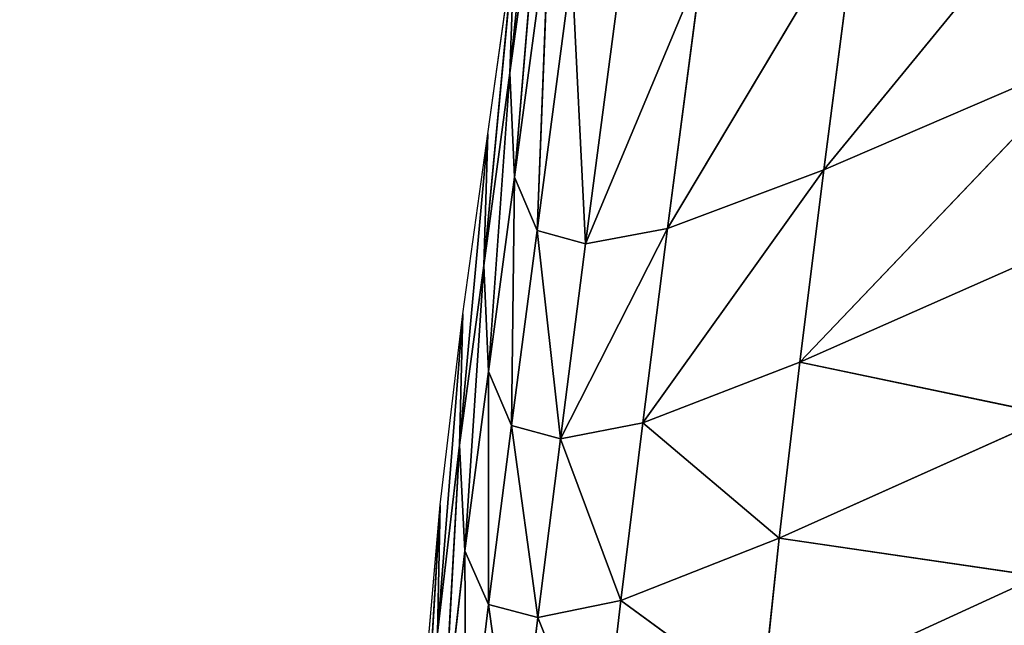
# Model space of a CAD drawing. Extents: x -0.66 to 0.78, y -0.7 to 0.69.
# Drawn here: x -0.54 to -0.54, y -0.56 to -0.56 of the extents above; entities that cross this region are included whole.
import ezdxf

# ---------------------------------------------------------------- set-up
doc = ezdxf.new("R2010")
doc.units = 0
doc.header["$LTSCALE"] = 0.0254
doc.layers.get('0').update_dxf_attribs({"color": 13, "linetype": 'CONTINUOUS'})

# ---------------------------------------------------------------- blocks, each defined once
blk = doc.blocks.new('CS_1442_SE')
at = {"color": 252}
mesh = blk.add_polyface(dxfattribs=at)
corners = [(-0.5322562, -0.5220848, 1.1652303), (-0.5417123, -0.5235123, 1.1600532), (-0.5482625, -0.577681, 1.1566689)]
mesh.append_faces([[corners[k] for k in face] for face in [(0, 1, 2)]], dxfattribs={"color": 252})
mesh = blk.add_polyface(dxfattribs=at)
corners = [(-0.5322562, -0.5220848, 1.1652303), (-0.5482625, -0.577681, 1.1566689), (-0.5391491, -0.5764798, 1.1615176)]
mesh.append_faces([[corners[k] for k in face] for face in [(0, 1, 2)]], dxfattribs={"color": 252})
mesh = blk.add_polyface(dxfattribs=at)
corners = [(-0.5417123, -0.5235123, 1.1600532), (-0.5482026, -0.5248732, 1.1494947), (-0.5482625, -0.577681, 1.1566689)]
mesh.append_faces([[corners[k] for k in face] for face in [(0, 1, 2)]], dxfattribs={"color": 252})
mesh = blk.add_polyface(dxfattribs=at)
corners = [(-0.5284823, -0.5596644, 1.0142908), (-0.5343222, -0.5695064, 1.0155194), (-0.5563582, -0.5905635, 1.0145595)]
mesh.append_faces([[corners[k] for k in face] for face in [(0, 1, 2)]], dxfattribs={"color": 252})
mesh = blk.add_polyface(dxfattribs=at)
corners = [(-0.5284823, -0.5596644, 1.0142908), (-0.5563582, -0.5905635, 1.0145595), (-0.5496893, -0.5626268, 1.012866)]
mesh.append_faces([[corners[k] for k in face] for face in [(0, 1, 2)]], dxfattribs={"color": 252})
blk = doc.blocks.new('CS_1442_ST')
at = {"color": 0}
for p, q in [((-0.5411227, -0.5629258, 1.0700419), (-0.5409786, -0.5615306, 1.0723276)), ((-0.5411227, -0.5629258, 1.0700419), (-0.5409786, -0.5615306, 1.0723276)), ((-0.539973, -0.5632808, 1.065859), (-0.5388609, -0.5619232, 1.0658373)), ((-0.539973, -0.5632808, 1.065859), (-0.5388609, -0.5619232, 1.0658373)), ((-0.540995, -0.5619859, 1.070076), (-0.5411227, -0.5629258, 1.0700419)), ((-0.540995, -0.5619859, 1.070076), (-0.5411227, -0.5629258, 1.0700419)), ((-0.5411059, -0.5633074, 1.0681624), (-0.540995, -0.5619859, 1.070076)), ((-0.5411059, -0.5633074, 1.0681624), (-0.540995, -0.5619859, 1.070076)), ((-0.5405452, -0.5634958, 1.0660483), (-0.5398496, -0.5623296, 1.0659053)), ((-0.5405452, -0.5634958, 1.0660483), (-0.5398496, -0.5623296, 1.0659053)), ((-0.539973, -0.5632808, 1.065859), (-0.5398496, -0.5623296, 1.0659053)), ((-0.539973, -0.5632808, 1.065859), (-0.5398496, -0.5623296, 1.0659053)), ((-0.5409784, -0.5623519, 1.068202), (-0.5411059, -0.5633074, 1.0681624)), ((-0.5409784, -0.5623519, 1.068202), (-0.5411059, -0.5633074, 1.0681624)), ((-0.5410231, -0.5635028, 1.0670409), (-0.5409784, -0.5623519, 1.068202)), ((-0.5410231, -0.5635028, 1.0670409), (-0.5409784, -0.5623519, 1.068202)), ((-0.5412186, -0.5636313, 1.0699242), (-0.5411064, -0.562451, 1.0723)), ((-0.5412186, -0.5636313, 1.0699242), (-0.5411064, -0.562451, 1.0723)), ((-0.5412035, -0.5631489, 1.0721963), (-0.5411064, -0.562451, 1.0723)), ((-0.5411064, -0.562451, 1.0723), (-0.5411227, -0.5629258, 1.0700419)), ((-0.5411064, -0.562451, 1.0723), (-0.5411227, -0.5629258, 1.0700419)), ((-0.5408958, -0.5625395, 1.0670836), (-0.5410231, -0.5635028, 1.0670409)), ((-0.5408958, -0.5625395, 1.0670836), (-0.5410231, -0.5635028, 1.0670409)), ((-0.5408457, -0.5635522, 1.0664212), (-0.5408958, -0.5625395, 1.0670836)), ((-0.5408457, -0.5635522, 1.0664212), (-0.5408958, -0.5625395, 1.0670836)), ((-0.5408457, -0.5635522, 1.0664212), (-0.5404195, -0.5625343, 1.0660939)), ((-0.5408457, -0.5635522, 1.0664212), (-0.5404195, -0.5625343, 1.0660939)), ((-0.5404195, -0.5625343, 1.0660939), (-0.5405452, -0.5634958, 1.0660483)), ((-0.5404195, -0.5625343, 1.0660939), (-0.5405452, -0.5634958, 1.0660483)), ((-0.540719, -0.5625875, 1.0664658), (-0.5408457, -0.5635522, 1.0664212)), ((-0.540719, -0.5625875, 1.0664658), (-0.5408457, -0.5635522, 1.0664212)), ((-0.5400608, -0.5639846, 1.0657158), (-0.538981, -0.5628538, 1.0657908)), ((-0.5400608, -0.5639846, 1.0657158), (-0.538981, -0.5628538, 1.0657908)), ((-0.538981, -0.5628538, 1.0657908), (-0.539973, -0.5632808, 1.065859)), ((-0.538981, -0.5628538, 1.0657908), (-0.539973, -0.5632808, 1.065859)), ((-0.5411227, -0.5629258, 1.0700419), (-0.5412186, -0.5636313, 1.0699242)), ((-0.5411227, -0.5629258, 1.0700419), (-0.5412186, -0.5636313, 1.0699242)), ((-0.5412007, -0.564019, 1.0680333), (-0.5411227, -0.5629258, 1.0700419)), ((-0.5412007, -0.564019, 1.0680333), (-0.5411227, -0.5629258, 1.0700419)), ((-0.5411059, -0.5633074, 1.0681624), (-0.5411227, -0.5629258, 1.0700419)), ((-0.5411059, -0.5633074, 1.0681624), (-0.5411227, -0.5629258, 1.0700419)), ((-0.541308, -0.5642896, 1.0697065), (-0.5412035, -0.5631489, 1.0721963)), ((-0.541308, -0.5642896, 1.0697065), (-0.5412035, -0.5631489, 1.0721963)), ((-0.5412956, -0.563808, 1.072002), (-0.5412035, -0.5631489, 1.0721963)), ((-0.5412186, -0.5636313, 1.0699242), (-0.5412035, -0.5631489, 1.0721963)), ((-0.5412186, -0.5636313, 1.0699242), (-0.5412035, -0.5631489, 1.0721963)), ((-0.5406358, -0.5642068, 1.0659062), (-0.539973, -0.5632808, 1.065859)), ((-0.5406358, -0.5642068, 1.0659062), (-0.539973, -0.5632808, 1.065859)), ((-0.539973, -0.5632808, 1.065859), (-0.5405452, -0.5634958, 1.0660483)), ((-0.539973, -0.5632808, 1.065859), (-0.5405452, -0.5634958, 1.0660483)), ((-0.5400608, -0.5639846, 1.0657158), (-0.539973, -0.5632808, 1.065859)), ((-0.5400608, -0.5639846, 1.0657158), (-0.539973, -0.5632808, 1.065859)), ((-0.5411059, -0.5633074, 1.0681624), (-0.5412007, -0.564019, 1.0680333)), ((-0.5411059, -0.5633074, 1.0681624), (-0.5412007, -0.564019, 1.0680333)), ((-0.5411167, -0.5642169, 1.0669047), (-0.5411059, -0.5633074, 1.0681624)), ((-0.5411167, -0.5642169, 1.0669047), (-0.5411059, -0.5633074, 1.0681624)), ((-0.5411059, -0.5633074, 1.0681624), (-0.5410231, -0.5635028, 1.0670409)), ((-0.5411059, -0.5633074, 1.0681624), (-0.5410231, -0.5635028, 1.0670409)), ((-0.5409381, -0.564266, 1.0662813), (-0.5405452, -0.5634958, 1.0660483)), ((-0.5409381, -0.564266, 1.0662813), (-0.5405452, -0.5634958, 1.0660483)), ((-0.5405452, -0.5634958, 1.0660483), (-0.5408457, -0.5635522, 1.0664212)), ((-0.5405452, -0.5634958, 1.0660483), (-0.5408457, -0.5635522, 1.0664212)), ((-0.5406358, -0.5642068, 1.0659062), (-0.5405452, -0.5634958, 1.0660483)), ((-0.5406358, -0.5642068, 1.0659062), (-0.5405452, -0.5634958, 1.0660483)), ((-0.5410231, -0.5635028, 1.0670409), (-0.5411167, -0.5642169, 1.0669047)), ((-0.5410231, -0.5635028, 1.0670409), (-0.5411167, -0.5642169, 1.0669047)), ((-0.5408457, -0.5635522, 1.0664212), (-0.5410231, -0.5635028, 1.0670409)), ((-0.5408457, -0.5635522, 1.0664212), (-0.5410231, -0.5635028, 1.0670409)), ((-0.5409381, -0.564266, 1.0662813), (-0.5410231, -0.5635028, 1.0670409)), ((-0.5409381, -0.564266, 1.0662813), (-0.5410231, -0.5635028, 1.0670409)), ((-0.5408457, -0.5635522, 1.0664212), (-0.5409381, -0.564266, 1.0662813)), ((-0.5408457, -0.5635522, 1.0664212), (-0.5409381, -0.564266, 1.0662813)), ((-0.5400608, -0.5639846, 1.0657158), (-0.5390639, -0.5635446, 1.0656474)), ((-0.5400608, -0.5639846, 1.0657158), (-0.5390639, -0.5635446, 1.0656474)), ((-0.5412186, -0.5636313, 1.0699242), (-0.541308, -0.5642896, 1.0697065)), ((-0.5412186, -0.5636313, 1.0699242), (-0.541308, -0.5642896, 1.0697065)), ((-0.5412877, -0.5646761, 1.0677962), (-0.5412186, -0.5636313, 1.0699242)), ((-0.5412877, -0.5646761, 1.0677962), (-0.5412186, -0.5636313, 1.0699242)), ((-0.5412007, -0.564019, 1.0680333), (-0.5412186, -0.5636313, 1.0699242)), ((-0.5412007, -0.564019, 1.0680333), (-0.5412186, -0.5636313, 1.0699242)), ((-0.5413877, -0.5649779, 1.0694694), (-0.5412956, -0.563808, 1.072002)), ((-0.5413877, -0.5649779, 1.0694694), (-0.5412956, -0.563808, 1.072002)), ((-0.5413785, -0.5645078, 1.0717916), (-0.5412956, -0.563808, 1.072002)), ((-0.5412956, -0.563808, 1.072002), (-0.541308, -0.5642896, 1.0697065)), ((-0.5412956, -0.563808, 1.072002), (-0.541308, -0.5642896, 1.0697065)), ((-0.5406358, -0.5642068, 1.0659062), (-0.5400608, -0.5639846, 1.0657158)), ((-0.5406358, -0.5642068, 1.0659062), (-0.5400608, -0.5639846, 1.0657158)), ((-0.540137, -0.5646295, 1.0654547), (-0.5400608, -0.5639846, 1.0657158)), ((-0.540137, -0.5646295, 1.0654547), (-0.5400608, -0.5639846, 1.0657158)), ((-0.5400608, -0.5639846, 1.0657158), (-0.5391328, -0.5641797, 1.0653858)), ((-0.5400608, -0.5639846, 1.0657158), (-0.5391328, -0.5641797, 1.0653858)), ((-0.5412007, -0.564019, 1.0680333), (-0.5412877, -0.5646761, 1.0677962)), ((-0.5412007, -0.564019, 1.0680333), (-0.5412877, -0.5646761, 1.0677962)), ((-0.5412018, -0.5648728, 1.0666559), (-0.5412007, -0.564019, 1.0680333)), ((-0.5412018, -0.5648728, 1.0666559), (-0.5412007, -0.564019, 1.0680333)), ((-0.5411167, -0.5642169, 1.0669047), (-0.5412007, -0.564019, 1.0680333)), ((-0.5411167, -0.5642169, 1.0669047), (-0.5412007, -0.564019, 1.0680333)), ((-0.540137, -0.5646295, 1.0654547), (-0.5391328, -0.5641797, 1.0653858)), ((-0.540137, -0.5646295, 1.0654547), (-0.5391328, -0.5641797, 1.0653858)), ((-0.5411167, -0.5642169, 1.0669047), (-0.5412018, -0.5648728, 1.0666559)), ((-0.5411167, -0.5642169, 1.0669047), (-0.5412018, -0.5648728, 1.0666559)), ((-0.5409381, -0.564266, 1.0662813), (-0.5411167, -0.5642169, 1.0669047)), ((-0.5409381, -0.564266, 1.0662813), (-0.5411167, -0.5642169, 1.0669047)), ((-0.5410211, -0.5649198, 1.0660261), (-0.5411167, -0.5642169, 1.0669047)), ((-0.5410211, -0.5649198, 1.0660261), (-0.5411167, -0.5642169, 1.0669047)), ((-0.5409381, -0.564266, 1.0662813), (-0.5406358, -0.5642068, 1.0659062)), ((-0.5409381, -0.564266, 1.0662813), (-0.5406358, -0.5642068, 1.0659062)), ((-0.5407163, -0.5648574, 1.0656471), (-0.5406358, -0.5642068, 1.0659062)), ((-0.5407163, -0.5648574, 1.0656471), (-0.5406358, -0.5642068, 1.0659062)), ((-0.5406358, -0.5642068, 1.0659062), (-0.540137, -0.5646295, 1.0654547)), ((-0.5406358, -0.5642068, 1.0659062), (-0.540137, -0.5646295, 1.0654547)), ((-0.541308, -0.5642896, 1.0697065), (-0.5413877, -0.5649779, 1.0694694)), ((-0.541308, -0.5642896, 1.0697065), (-0.5413877, -0.5649779, 1.0694694)), ((-0.541366, -0.5653557, 1.0674738), (-0.541308, -0.5642896, 1.0697065)), ((-0.541366, -0.5653557, 1.0674738), (-0.541308, -0.5642896, 1.0697065)), ((-0.5412877, -0.5646761, 1.0677962), (-0.541308, -0.5642896, 1.0697065)), ((-0.5412877, -0.5646761, 1.0677962), (-0.541308, -0.5642896, 1.0697065)), ((-0.5409381, -0.564266, 1.0662813), (-0.5410211, -0.5649198, 1.0660261)), ((-0.5409381, -0.564266, 1.0662813), (-0.5410211, -0.5649198, 1.0660261)), ((-0.5409381, -0.564266, 1.0662813), (-0.5407163, -0.5648574, 1.0656471)), ((-0.5409381, -0.564266, 1.0662813), (-0.5407163, -0.5648574, 1.0656471)), ((-0.5414541, -0.5657736, 1.0692936), (-0.5413785, -0.5645078, 1.0717916)), ((-0.5414541, -0.5657736, 1.0692936), (-0.5413785, -0.5645078, 1.0717916)), ((-0.5414484, -0.5653273, 1.071639), (-0.5413785, -0.5645078, 1.0717916)), ((-0.5413785, -0.5645078, 1.0717916), (-0.5413877, -0.5649779, 1.0694694)), ((-0.5413785, -0.5645078, 1.0717916), (-0.5413877, -0.5649779, 1.0694694)), ((-0.540137, -0.5646295, 1.0654547), (-0.5407163, -0.5648574, 1.0656471)), ((-0.540137, -0.5646295, 1.0654547), (-0.5407163, -0.5648574, 1.0656471)), ((-0.5402005, -0.5652346, 1.0644486), (-0.540137, -0.5646295, 1.0654547)), ((-0.5402005, -0.5652346, 1.0644486), (-0.540137, -0.5646295, 1.0654547)), ((-0.540137, -0.5646295, 1.0654547), (-0.5391848, -0.5647691, 1.0643484)), ((-0.540137, -0.5646295, 1.0654547), (-0.5391848, -0.5647691, 1.0643484)), ((-0.5412877, -0.5646761, 1.0677962), (-0.541366, -0.5653557, 1.0674738)), ((-0.5412877, -0.5646761, 1.0677962), (-0.541366, -0.5653557, 1.0674738)), ((-0.5412877, -0.5646761, 1.0677962), (-0.5412018, -0.5648728, 1.0666559)), ((-0.5412824, -0.565549, 1.0661306), (-0.5412877, -0.5646761, 1.0677962)), ((-0.5412824, -0.565549, 1.0661306), (-0.5412877, -0.5646761, 1.0677962)), ((-0.5412877, -0.5646761, 1.0677962), (-0.5412018, -0.5648728, 1.0666559)), ((-0.5391848, -0.5647691, 1.0643484), (-0.5402005, -0.5652346, 1.0644486)), ((-0.5391848, -0.5647691, 1.0643484), (-0.5402005, -0.5652346, 1.0644486)), ((-0.5410211, -0.5649198, 1.0660261), (-0.5407163, -0.5648574, 1.0656471)), ((-0.5410211, -0.5649198, 1.0660261), (-0.5407163, -0.5648574, 1.0656471)), ((-0.5407906, -0.5654939, 1.0647346), (-0.5407163, -0.5648574, 1.0656471)), ((-0.5407906, -0.5654939, 1.0647346), (-0.5407163, -0.5648574, 1.0656471)), ((-0.5407163, -0.5648574, 1.0656471), (-0.5402005, -0.5652346, 1.0644486)), ((-0.5407163, -0.5648574, 1.0656471), (-0.5402005, -0.5652346, 1.0644486)), ((-0.5412018, -0.5648728, 1.0666559), (-0.5412824, -0.565549, 1.0661306)), ((-0.5412018, -0.5648728, 1.0666559), (-0.5412824, -0.565549, 1.0661306)), ((-0.5410211, -0.5649198, 1.0660261), (-0.5412018, -0.5648728, 1.0666559)), ((-0.5410211, -0.5649198, 1.0660261), (-0.5412018, -0.5648728, 1.0666559)), ((-0.5411022, -0.5655857, 1.0652733), (-0.5412018, -0.5648728, 1.0666559)), ((-0.5411022, -0.5655857, 1.0652733), (-0.5412018, -0.5648728, 1.0666559)), ((-0.5410211, -0.5649198, 1.0660261), (-0.5411022, -0.5655857, 1.0652733)), ((-0.5410211, -0.5649198, 1.0660261), (-0.5411022, -0.5655857, 1.0652733)), ((-0.5410211, -0.5649198, 1.0660261), (-0.5407906, -0.5654939, 1.0647346)), ((-0.5410211, -0.5649198, 1.0660261), (-0.5407906, -0.5654939, 1.0647346))]:
    blk.add_line(p, q, dxfattribs=at)
at = {"color": 252}
mesh = blk.add_polyface(dxfattribs=at)
corners = [(-0.5409786, -0.5615306, 1.0723276), (-0.540995, -0.5619859, 1.070076), (-0.5411227, -0.5629258, 1.0700419)]
mesh.append_faces([[corners[k] for k in face] for face in [(0, 1, 2)]], dxfattribs={"color": 252})
mesh = blk.add_polyface(dxfattribs=at)
corners = [(-0.5409786, -0.5615306, 1.0723276), (-0.5411227, -0.5629258, 1.0700419), (-0.5411064, -0.562451, 1.0723)]
mesh.append_faces([[corners[k] for k in face] for face in [(0, 1, 2)]], dxfattribs={"color": 252})
mesh = blk.add_polyface(dxfattribs=at)
corners = [(-0.5388609, -0.5619232, 1.0658373), (-0.538981, -0.5628538, 1.0657908), (-0.539973, -0.5632808, 1.065859)]
mesh.append_faces([[corners[k] for k in face] for face in [(0, 1, 2)]], dxfattribs={"color": 252})
mesh = blk.add_polyface(dxfattribs=at)
corners = [(-0.5388609, -0.5619232, 1.0658373), (-0.539973, -0.5632808, 1.065859), (-0.5398496, -0.5623296, 1.0659053)]
mesh.append_faces([[corners[k] for k in face] for face in [(0, 1, 2)]], dxfattribs={"color": 252})
mesh = blk.add_polyface(dxfattribs=at)
corners = [(-0.540995, -0.5619859, 1.070076), (-0.5411059, -0.5633074, 1.0681624), (-0.5411227, -0.5629258, 1.0700419)]
mesh.append_faces([[corners[k] for k in face] for face in [(0, 1, 2)]], dxfattribs={"color": 252})
mesh = blk.add_polyface(dxfattribs=at)
corners = [(-0.540995, -0.5619859, 1.070076), (-0.5409784, -0.5623519, 1.068202), (-0.5411059, -0.5633074, 1.0681624)]
mesh.append_faces([[corners[k] for k in face] for face in [(0, 1, 2)]], dxfattribs={"color": 252})
mesh = blk.add_polyface(dxfattribs=at)
corners = [(-0.5398496, -0.5623296, 1.0659053), (-0.539973, -0.5632808, 1.065859), (-0.5405452, -0.5634958, 1.0660483)]
mesh.append_faces([[corners[k] for k in face] for face in [(0, 1, 2)]], dxfattribs={"color": 252})
mesh = blk.add_polyface(dxfattribs=at)
corners = [(-0.5398496, -0.5623296, 1.0659053), (-0.5405452, -0.5634958, 1.0660483), (-0.5404195, -0.5625343, 1.0660939)]
mesh.append_faces([[corners[k] for k in face] for face in [(0, 1, 2)]], dxfattribs={"color": 252})
mesh = blk.add_polyface(dxfattribs=at)
corners = [(-0.5409784, -0.5623519, 1.068202), (-0.5410231, -0.5635028, 1.0670409), (-0.5411059, -0.5633074, 1.0681624)]
mesh.append_faces([[corners[k] for k in face] for face in [(0, 1, 2)]], dxfattribs={"color": 252})
mesh = blk.add_polyface(dxfattribs=at)
corners = [(-0.5409784, -0.5623519, 1.068202), (-0.5408958, -0.5625395, 1.0670836), (-0.5410231, -0.5635028, 1.0670409)]
mesh.append_faces([[corners[k] for k in face] for face in [(0, 1, 2)]], dxfattribs={"color": 252})
mesh = blk.add_polyface(dxfattribs=at)
corners = [(-0.5411064, -0.562451, 1.0723), (-0.5411227, -0.5629258, 1.0700419), (-0.5412186, -0.5636313, 1.0699242)]
mesh.append_faces([[corners[k] for k in face] for face in [(0, 1, 2)]], dxfattribs={"color": 252})
mesh = blk.add_polyface(dxfattribs=at)
corners = [(-0.5411064, -0.562451, 1.0723), (-0.5412186, -0.5636313, 1.0699242), (-0.5412035, -0.5631489, 1.0721963)]
mesh.append_faces([[corners[k] for k in face] for face in [(0, 1, 2)]], dxfattribs={"color": 252})
mesh = blk.add_polyface(dxfattribs=at)
corners = [(-0.5408958, -0.5625395, 1.0670836), (-0.5408457, -0.5635522, 1.0664212), (-0.5410231, -0.5635028, 1.0670409)]
mesh.append_faces([[corners[k] for k in face] for face in [(0, 1, 2)]], dxfattribs={"color": 252})
mesh = blk.add_polyface(dxfattribs=at)
corners = [(-0.5408958, -0.5625395, 1.0670836), (-0.540719, -0.5625875, 1.0664658), (-0.5408457, -0.5635522, 1.0664212)]
mesh.append_faces([[corners[k] for k in face] for face in [(0, 1, 2)]], dxfattribs={"color": 252})
mesh = blk.add_polyface(dxfattribs=at)
corners = [(-0.5404195, -0.5625343, 1.0660939), (-0.5405452, -0.5634958, 1.0660483), (-0.5408457, -0.5635522, 1.0664212)]
mesh.append_faces([[corners[k] for k in face] for face in [(0, 1, 2)]], dxfattribs={"color": 252})
mesh = blk.add_polyface(dxfattribs=at)
corners = [(-0.5404195, -0.5625343, 1.0660939), (-0.5408457, -0.5635522, 1.0664212), (-0.540719, -0.5625875, 1.0664658)]
mesh.append_faces([[corners[k] for k in face] for face in [(0, 1, 2)]], dxfattribs={"color": 252})
mesh = blk.add_polyface(dxfattribs=at)
corners = [(-0.538981, -0.5628538, 1.0657908), (-0.5390639, -0.5635446, 1.0656474), (-0.5400608, -0.5639846, 1.0657158)]
mesh.append_faces([[corners[k] for k in face] for face in [(0, 1, 2)]], dxfattribs={"color": 252})
mesh = blk.add_polyface(dxfattribs=at)
corners = [(-0.538981, -0.5628538, 1.0657908), (-0.5400608, -0.5639846, 1.0657158), (-0.539973, -0.5632808, 1.065859)]
mesh.append_faces([[corners[k] for k in face] for face in [(0, 1, 2)]], dxfattribs={"color": 252})
mesh = blk.add_polyface(dxfattribs=at)
corners = [(-0.5411227, -0.5629258, 1.0700419), (-0.5412007, -0.564019, 1.0680333), (-0.5412186, -0.5636313, 1.0699242)]
mesh.append_faces([[corners[k] for k in face] for face in [(0, 1, 2)]], dxfattribs={"color": 252})
mesh = blk.add_polyface(dxfattribs=at)
corners = [(-0.5411227, -0.5629258, 1.0700419), (-0.5411059, -0.5633074, 1.0681624), (-0.5412007, -0.564019, 1.0680333)]
mesh.append_faces([[corners[k] for k in face] for face in [(0, 1, 2)]], dxfattribs={"color": 252})
mesh = blk.add_polyface(dxfattribs=at)
corners = [(-0.5412035, -0.5631489, 1.0721963), (-0.5412186, -0.5636313, 1.0699242), (-0.541308, -0.5642896, 1.0697065)]
mesh.append_faces([[corners[k] for k in face] for face in [(0, 1, 2)]], dxfattribs={"color": 252})
mesh = blk.add_polyface(dxfattribs=at)
corners = [(-0.5412035, -0.5631489, 1.0721963), (-0.541308, -0.5642896, 1.0697065), (-0.5412956, -0.563808, 1.072002)]
mesh.append_faces([[corners[k] for k in face] for face in [(0, 1, 2)]], dxfattribs={"color": 252})
mesh = blk.add_polyface(dxfattribs=at)
corners = [(-0.539973, -0.5632808, 1.065859), (-0.5400608, -0.5639846, 1.0657158), (-0.5406358, -0.5642068, 1.0659062)]
mesh.append_faces([[corners[k] for k in face] for face in [(0, 1, 2)]], dxfattribs={"color": 252})
mesh = blk.add_polyface(dxfattribs=at)
corners = [(-0.539973, -0.5632808, 1.065859), (-0.5406358, -0.5642068, 1.0659062), (-0.5405452, -0.5634958, 1.0660483)]
mesh.append_faces([[corners[k] for k in face] for face in [(0, 1, 2)]], dxfattribs={"color": 252})
mesh = blk.add_polyface(dxfattribs=at)
corners = [(-0.5411059, -0.5633074, 1.0681624), (-0.5411167, -0.5642169, 1.0669047), (-0.5412007, -0.564019, 1.0680333)]
mesh.append_faces([[corners[k] for k in face] for face in [(0, 1, 2)]], dxfattribs={"color": 252})
mesh = blk.add_polyface(dxfattribs=at)
corners = [(-0.5411059, -0.5633074, 1.0681624), (-0.5410231, -0.5635028, 1.0670409), (-0.5411167, -0.5642169, 1.0669047)]
mesh.append_faces([[corners[k] for k in face] for face in [(0, 1, 2)]], dxfattribs={"color": 252})
mesh = blk.add_polyface(dxfattribs=at)
corners = [(-0.5405452, -0.5634958, 1.0660483), (-0.5406358, -0.5642068, 1.0659062), (-0.5409381, -0.564266, 1.0662813)]
mesh.append_faces([[corners[k] for k in face] for face in [(0, 1, 2)]], dxfattribs={"color": 252})
mesh = blk.add_polyface(dxfattribs=at)
corners = [(-0.5405452, -0.5634958, 1.0660483), (-0.5409381, -0.564266, 1.0662813), (-0.5408457, -0.5635522, 1.0664212)]
mesh.append_faces([[corners[k] for k in face] for face in [(0, 1, 2)]], dxfattribs={"color": 252})
mesh = blk.add_polyface(dxfattribs=at)
corners = [(-0.5410231, -0.5635028, 1.0670409), (-0.5409381, -0.564266, 1.0662813), (-0.5411167, -0.5642169, 1.0669047)]
mesh.append_faces([[corners[k] for k in face] for face in [(0, 1, 2)]], dxfattribs={"color": 252})
mesh = blk.add_polyface(dxfattribs=at)
corners = [(-0.5410231, -0.5635028, 1.0670409), (-0.5408457, -0.5635522, 1.0664212), (-0.5409381, -0.564266, 1.0662813)]
mesh.append_faces([[corners[k] for k in face] for face in [(0, 1, 2)]], dxfattribs={"color": 252})
mesh = blk.add_polyface(dxfattribs=at)
corners = [(-0.5390639, -0.5635446, 1.0656474), (-0.5391328, -0.5641797, 1.0653858), (-0.5400608, -0.5639846, 1.0657158)]
mesh.append_faces([[corners[k] for k in face] for face in [(0, 1, 2)]], dxfattribs={"color": 252})
mesh = blk.add_polyface(dxfattribs=at)
corners = [(-0.5412186, -0.5636313, 1.0699242), (-0.5412877, -0.5646761, 1.0677962), (-0.541308, -0.5642896, 1.0697065)]
mesh.append_faces([[corners[k] for k in face] for face in [(0, 1, 2)]], dxfattribs={"color": 252})
mesh = blk.add_polyface(dxfattribs=at)
corners = [(-0.5412186, -0.5636313, 1.0699242), (-0.5412007, -0.564019, 1.0680333), (-0.5412877, -0.5646761, 1.0677962)]
mesh.append_faces([[corners[k] for k in face] for face in [(0, 1, 2)]], dxfattribs={"color": 252})
mesh = blk.add_polyface(dxfattribs=at)
corners = [(-0.5412956, -0.563808, 1.072002), (-0.541308, -0.5642896, 1.0697065), (-0.5413877, -0.5649779, 1.0694694)]
mesh.append_faces([[corners[k] for k in face] for face in [(0, 1, 2)]], dxfattribs={"color": 252})
mesh = blk.add_polyface(dxfattribs=at)
corners = [(-0.5412956, -0.563808, 1.072002), (-0.5413877, -0.5649779, 1.0694694), (-0.5413785, -0.5645078, 1.0717916)]
mesh.append_faces([[corners[k] for k in face] for face in [(0, 1, 2)]], dxfattribs={"color": 252})
mesh = blk.add_polyface(dxfattribs=at)
corners = [(-0.5400608, -0.5639846, 1.0657158), (-0.540137, -0.5646295, 1.0654547), (-0.5406358, -0.5642068, 1.0659062)]
mesh.append_faces([[corners[k] for k in face] for face in [(0, 1, 2)]], dxfattribs={"color": 252})
mesh = blk.add_polyface(dxfattribs=at)
corners = [(-0.5391328, -0.5641797, 1.0653858), (-0.540137, -0.5646295, 1.0654547), (-0.5400608, -0.5639846, 1.0657158)]
mesh.append_faces([[corners[k] for k in face] for face in [(0, 1, 2)]], dxfattribs={"color": 252})
mesh = blk.add_polyface(dxfattribs=at)
corners = [(-0.5412007, -0.564019, 1.0680333), (-0.5412018, -0.5648728, 1.0666559), (-0.5412877, -0.5646761, 1.0677962)]
mesh.append_faces([[corners[k] for k in face] for face in [(0, 1, 2)]], dxfattribs={"color": 252})
mesh = blk.add_polyface(dxfattribs=at)
corners = [(-0.5412007, -0.564019, 1.0680333), (-0.5411167, -0.5642169, 1.0669047), (-0.5412018, -0.5648728, 1.0666559)]
mesh.append_faces([[corners[k] for k in face] for face in [(0, 1, 2)]], dxfattribs={"color": 252})
mesh = blk.add_polyface(dxfattribs=at)
corners = [(-0.540137, -0.5646295, 1.0654547), (-0.5391328, -0.5641797, 1.0653858), (-0.5391848, -0.5647691, 1.0643484)]
mesh.append_faces([[corners[k] for k in face] for face in [(0, 1, 2)]], dxfattribs={"color": 252})
mesh = blk.add_polyface(dxfattribs=at)
corners = [(-0.5411167, -0.5642169, 1.0669047), (-0.5410211, -0.5649198, 1.0660261), (-0.5412018, -0.5648728, 1.0666559)]
mesh.append_faces([[corners[k] for k in face] for face in [(0, 1, 2)]], dxfattribs={"color": 252})
mesh = blk.add_polyface(dxfattribs=at)
corners = [(-0.5411167, -0.5642169, 1.0669047), (-0.5409381, -0.564266, 1.0662813), (-0.5410211, -0.5649198, 1.0660261)]
mesh.append_faces([[corners[k] for k in face] for face in [(0, 1, 2)]], dxfattribs={"color": 252})
mesh = blk.add_polyface(dxfattribs=at)
corners = [(-0.5406358, -0.5642068, 1.0659062), (-0.5407163, -0.5648574, 1.0656471), (-0.5409381, -0.564266, 1.0662813)]
mesh.append_faces([[corners[k] for k in face] for face in [(0, 1, 2)]], dxfattribs={"color": 252})
mesh = blk.add_polyface(dxfattribs=at)
corners = [(-0.540137, -0.5646295, 1.0654547), (-0.5407163, -0.5648574, 1.0656471), (-0.5406358, -0.5642068, 1.0659062)]
mesh.append_faces([[corners[k] for k in face] for face in [(0, 1, 2)]], dxfattribs={"color": 252})
mesh = blk.add_polyface(dxfattribs=at)
corners = [(-0.541308, -0.5642896, 1.0697065), (-0.541366, -0.5653557, 1.0674738), (-0.5413877, -0.5649779, 1.0694694)]
mesh.append_faces([[corners[k] for k in face] for face in [(0, 1, 2)]], dxfattribs={"color": 252})
mesh = blk.add_polyface(dxfattribs=at)
corners = [(-0.541308, -0.5642896, 1.0697065), (-0.5412877, -0.5646761, 1.0677962), (-0.541366, -0.5653557, 1.0674738)]
mesh.append_faces([[corners[k] for k in face] for face in [(0, 1, 2)]], dxfattribs={"color": 252})
mesh = blk.add_polyface(dxfattribs=at)
corners = [(-0.5409381, -0.564266, 1.0662813), (-0.5407163, -0.5648574, 1.0656471), (-0.5410211, -0.5649198, 1.0660261)]
mesh.append_faces([[corners[k] for k in face] for face in [(0, 1, 2)]], dxfattribs={"color": 252})
mesh = blk.add_polyface(dxfattribs=at)
corners = [(-0.5413785, -0.5645078, 1.0717916), (-0.5413877, -0.5649779, 1.0694694), (-0.5414541, -0.5657736, 1.0692936)]
mesh.append_faces([[corners[k] for k in face] for face in [(0, 1, 2)]], dxfattribs={"color": 252})
mesh = blk.add_polyface(dxfattribs=at)
corners = [(-0.5413785, -0.5645078, 1.0717916), (-0.5414541, -0.5657736, 1.0692936), (-0.5414484, -0.5653273, 1.071639)]
mesh.append_faces([[corners[k] for k in face] for face in [(0, 1, 2)]], dxfattribs={"color": 252})
mesh = blk.add_polyface(dxfattribs=at)
corners = [(-0.5407163, -0.5648574, 1.0656471), (-0.540137, -0.5646295, 1.0654547), (-0.5402005, -0.5652346, 1.0644486)]
mesh.append_faces([[corners[k] for k in face] for face in [(0, 1, 2)]], dxfattribs={"color": 252})
mesh = blk.add_polyface(dxfattribs=at)
corners = [(-0.540137, -0.5646295, 1.0654547), (-0.5391848, -0.5647691, 1.0643484), (-0.5402005, -0.5652346, 1.0644486)]
mesh.append_faces([[corners[k] for k in face] for face in [(0, 1, 2)]], dxfattribs={"color": 252})
mesh = blk.add_polyface(dxfattribs=at)
corners = [(-0.5412877, -0.5646761, 1.0677962), (-0.5412824, -0.565549, 1.0661306), (-0.541366, -0.5653557, 1.0674738)]
mesh.append_faces([[corners[k] for k in face] for face in [(0, 1, 2)]], dxfattribs={"color": 252})
mesh = blk.add_polyface(dxfattribs=at)
corners = [(-0.5412877, -0.5646761, 1.0677962), (-0.5412018, -0.5648728, 1.0666559), (-0.5412824, -0.565549, 1.0661306)]
mesh.append_faces([[corners[k] for k in face] for face in [(0, 1, 2)]], dxfattribs={"color": 252})
mesh = blk.add_polyface(dxfattribs=at)
corners = [(-0.5402005, -0.5652346, 1.0644486), (-0.5391848, -0.5647691, 1.0643484), (-0.5392169, -0.5653223, 1.0618772)]
mesh.append_faces([[corners[k] for k in face] for face in [(0, 1, 2)]], dxfattribs={"color": 252})
mesh = blk.add_polyface(dxfattribs=at)
corners = [(-0.5410211, -0.5649198, 1.0660261), (-0.5407163, -0.5648574, 1.0656471), (-0.5407906, -0.5654939, 1.0647346)]
mesh.append_faces([[corners[k] for k in face] for face in [(0, 1, 2)]], dxfattribs={"color": 252})
mesh = blk.add_polyface(dxfattribs=at)
corners = [(-0.5407163, -0.5648574, 1.0656471), (-0.5402005, -0.5652346, 1.0644486), (-0.5407906, -0.5654939, 1.0647346)]
mesh.append_faces([[corners[k] for k in face] for face in [(0, 1, 2)]], dxfattribs={"color": 252})
mesh = blk.add_polyface(dxfattribs=at)
corners = [(-0.5412018, -0.5648728, 1.0666559), (-0.5411022, -0.5655857, 1.0652733), (-0.5412824, -0.565549, 1.0661306)]
mesh.append_faces([[corners[k] for k in face] for face in [(0, 1, 2)]], dxfattribs={"color": 252})
mesh = blk.add_polyface(dxfattribs=at)
corners = [(-0.5412018, -0.5648728, 1.0666559), (-0.5410211, -0.5649198, 1.0660261), (-0.5411022, -0.5655857, 1.0652733)]
mesh.append_faces([[corners[k] for k in face] for face in [(0, 1, 2)]], dxfattribs={"color": 252})
mesh = blk.add_polyface(dxfattribs=at)
corners = [(-0.5410211, -0.5649198, 1.0660261), (-0.5407906, -0.5654939, 1.0647346), (-0.5411022, -0.5655857, 1.0652733)]
mesh.append_faces([[corners[k] for k in face] for face in [(0, 1, 2)]], dxfattribs={"color": 252})
blk = doc.blocks.new('SKP44AD')
at = {"color": 0}
for name in ['CS_1442_SE', 'CS_1442_ST']:
    blk.add_blockref(name, (0, 0), dxfattribs=at)

msp = doc.modelspace()

# ---------------------------------------------------------------- block references
at = {"color": 0}
msp.add_blockref('SKP44AD', (0, 0), dxfattribs=at)

doc.saveas('drawing.dxf')
